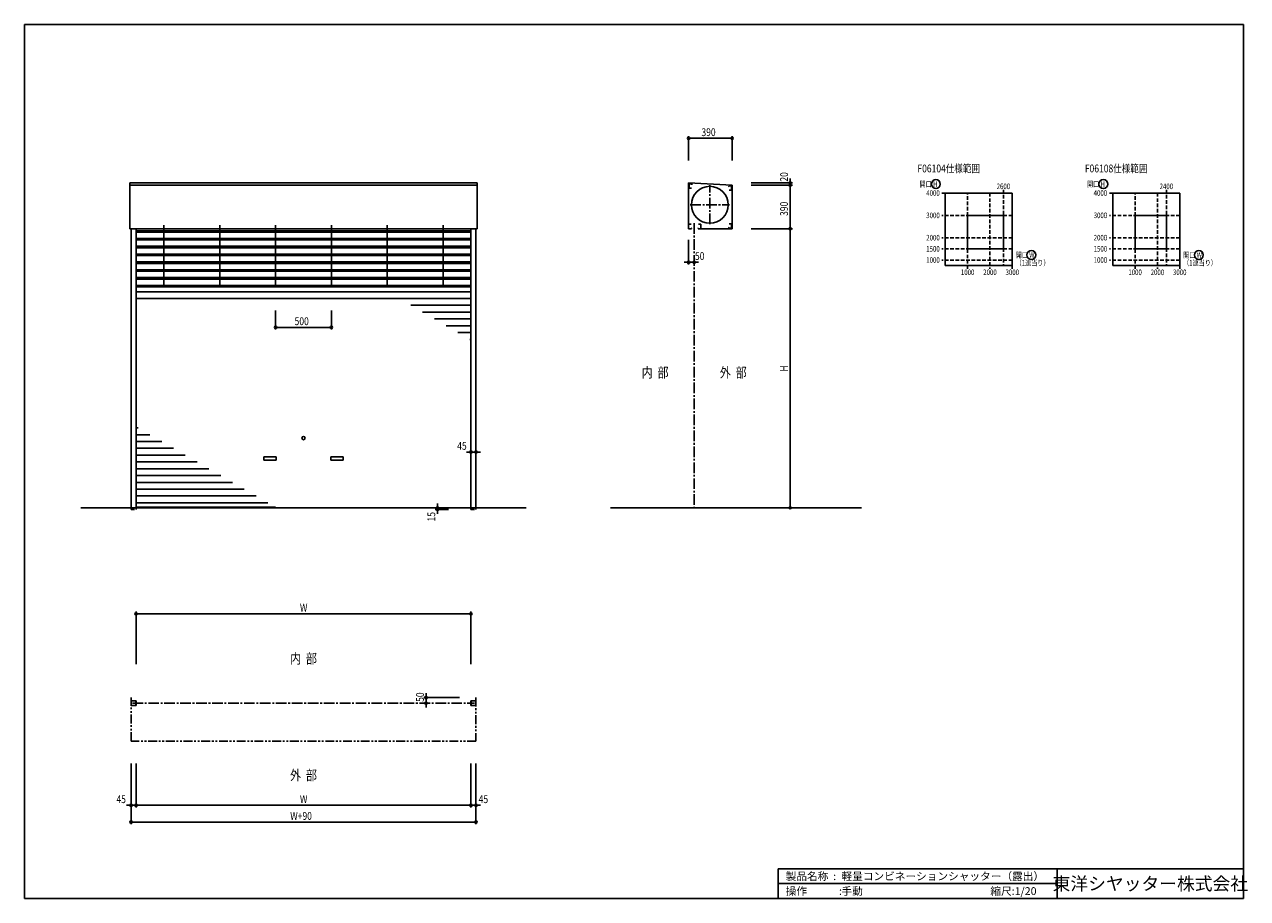
# Model space of a CAD drawing. Extents: x 0 to 10957, y 0 to 7830.
import ezdxf
from ezdxf.enums import TextEntityAlignment as Align

# ---------------------------------------------------------------- set-up
doc = ezdxf.new("R2010")
doc.units = 0
doc.header["$LTSCALE"] = 5
for name, pattern in [('CENTER2', [28.575, 19.05, -3.175, 3.175, -3.175]), ('HIDDEN', [9.525, 6.35, -3.175]), ('PHANTOM2', [31.75, 15.875, -3.175, 3.175, -3.175, 3.175, -3.175])]:
    doc.linetypes.add(name, pattern=pattern)
doc.layers.get('0').update_dxf_attribs({"linetype": 'CONTINUOUS'})
doc.layers.get('DEFPOINTS').update_dxf_attribs({"linetype": 'CONTINUOUS'})
doc.styles.get("Standard").update_dxf_attribs({"font": 'romans.shx', "bigfont": 'bigfont.shx'})
doc.styles.add('文字', font='romans.shx', dxfattribs={"width": 0.8, "bigfont": 'extfont.shx'})
doc.styles.add('横文字', font='romans.shx', dxfattribs={"width": 0.8, "bigfont": 'extfont.shx'})
doc.styles.add('縦文字', font='romans.shx', dxfattribs={"width": 0.8, "bigfont": 'extfont.shx'})
doc.dimstyles.get("Standard").update_dxf_attribs({"dimscale": 30, "dimtxt": 3.5, "dimasz": 1, "dimexe": 1, "dimexo": 5, "dimgap": 1, "dimtad": 1, "dimblk": 'ORIGIN', "dimcen": 2.5, "dimazin": 3, "dimtfac": 1, "dimtix": 1, "dimtmove": 0, "dimatfit": 3})

# ---------------------------------------------------------------- blocks, each defined once
blk = doc.blocks.new('_ORIGIN')
at = {"color": 0, "linetype": 'BYBLOCK'}
blk.add_line((0, 0), (-1, 0), dxfattribs=at)
blk.add_circle((0, 0), 0.5, dxfattribs=at)
blk = doc.blocks.new('*U17')
at = {"style": '文字', "width": 0.8}
blk.add_text('390', height=70, rotation=90, dxfattribs=at).set_placement((6840, 6115))
blk = doc.blocks.new('*D3')
for p, q in [((6510, 6390), (6880, 6390)), ((6860, 6370), (6860, 6020)), ((6510, 6000), (6880, 6000))]:
    blk.add_line(p, q)
at = {"layer": 'DEFPOINTS', "color": 0}
for p in [(6410, 6390), (6410, 6000), (6860, 6000)]:
    blk.add_point(p, dxfattribs=at)
at = {"xscale": 20, "yscale": 20, "zscale": 20}
for p, rotation in [((6860, 6390), 90), ((6860, 6000), 270)]:
    blk.add_blockref('_ORIGIN', p, dxfattribs=dict(at, rotation=rotation))
blk.add_blockref('*U17', (0, 0))
blk = doc.blocks.new('*U18')
at = {"style": '文字', "width": 0.8}
blk.add_text('W', height=70, dxfattribs=at).set_placement((2468, 2570))
blk = doc.blocks.new('*D4')
for p, q in [((1000, 2100), (1000, 2570)), ((1020, 2550), (3980, 2550)), ((4000, 2100), (4000, 2570))]:
    blk.add_line(p, q)
at = {"layer": 'DEFPOINTS', "color": 0}
for p in [(4000, 2550), (1000, 2000), (4000, 2000)]:
    blk.add_point(p, dxfattribs=at)
blk.add_blockref('*U18', (0, 0))
at = {"xscale": 20, "yscale": 20, "zscale": 20, "rotation": 180}
blk.add_blockref('_ORIGIN', (1000, 2550), dxfattribs=at)
at = {"xscale": 20, "yscale": 20, "zscale": 20}
blk.add_blockref('_ORIGIN', (4000, 2550), dxfattribs=at)
blk = doc.blocks.new('*U19')
at = {"style": '文字', "width": 0.8}
blk.add_text('H', height=70, rotation=90, dxfattribs=at).set_placement((6840, 4721))
blk = doc.blocks.new('*D5')
for p, q in [((6510, 6000), (6880, 6000)), ((6860, 5980), (6860, 3520)), ((6860, 3500), (6880, 3500))]:
    blk.add_line(p, q)
at = {"layer": 'DEFPOINTS', "color": 0}
for p in [(6410, 6000), (6760, 3500), (6860, 3500)]:
    blk.add_point(p, dxfattribs=at)
at = {"xscale": 20, "yscale": 20, "zscale": 20}
for p, rotation in [((6860, 6000), 90), ((6860, 3500), 270)]:
    blk.add_blockref('_ORIGIN', p, dxfattribs=dict(at, rotation=rotation))
blk.add_blockref('*U19', (0, 0))
blk = doc.blocks.new('*U20')
at = {"style": '文字', "width": 0.8}
blk.add_text('20', height=70, rotation=90, dxfattribs=at).set_placement((6840, 6422))
blk = doc.blocks.new('*D6')
for p, q in [((6510, 6410), (6880, 6410)), ((6510, 6390), (6880, 6390)), ((6860, 6430), (6860, 6450)), ((6860, 6390), (6860, 6410)), ((6860, 6370), (6860, 6350))]:
    blk.add_line(p, q)
at = {"layer": 'DEFPOINTS', "color": 0}
for p in [(6410, 6410), (6410, 6390), (6860, 6410)]:
    blk.add_point(p, dxfattribs=at)
blk.add_blockref('*U20', (0, 0))
at = {"xscale": 20, "yscale": 20, "zscale": 20}
for p, rotation in [((6860, 6410), 270), ((6860, 6390), 90)]:
    blk.add_blockref('_ORIGIN', p, dxfattribs=dict(at, rotation=rotation))
blk = doc.blocks.new('*U21')
at = {"style": '文字', "width": 0.8}
blk.add_text('390', height=70, dxfattribs=at).set_placement((6065, 6830))
blk = doc.blocks.new('*D7')
for p, q in [((5950, 6610), (5950, 6830)), ((5970, 6810), (6320, 6810)), ((6340, 6610), (6340, 6830))]:
    blk.add_line(p, q)
at = {"layer": 'DEFPOINTS', "color": 0}
for p in [(6340, 6810), (5950, 6510), (6340, 6510)]:
    blk.add_point(p, dxfattribs=at)
at = {"xscale": 20, "yscale": 20, "zscale": 20, "rotation": 180}
blk.add_blockref('_ORIGIN', (5950, 6810), dxfattribs=at)
blk.add_blockref('*U21', (0, 0))
at = {"xscale": 20, "yscale": 20, "zscale": 20}
blk.add_blockref('_ORIGIN', (6340, 6810), dxfattribs=at)
blk = doc.blocks.new('*U22')
at = {"style": '文字', "width": 0.8}
blk.add_text('45', height=70, dxfattribs=at).set_placement((3877, 4020))
blk = doc.blocks.new('*D8')
for p, q in [((3980, 4000), (3960, 4000)), ((4000, 4000), (4000, 4020)), ((4000, 4000), (4045, 4000)), ((4045, 4000), (4045, 4020)), ((4065, 4000), (4085, 4000))]:
    blk.add_line(p, q)
at = {"layer": 'DEFPOINTS', "color": 0}
for p in [(4045, 4000), (4000, 3900), (4045, 3900)]:
    blk.add_point(p, dxfattribs=at)
blk.add_blockref('*U22', (0, 0))
at = {"xscale": 20, "yscale": 20, "zscale": 20}
blk.add_blockref('_ORIGIN', (4000, 4000), dxfattribs=at)
at = {"xscale": 20, "yscale": 20, "zscale": 20, "rotation": 180}
blk.add_blockref('_ORIGIN', (4045, 4000), dxfattribs=at)
blk = doc.blocks.new('*U23')
at = {"style": '文字', "width": 0.8}
blk.add_text('15', height=70, rotation=90, dxfattribs=at).set_placement((3680, 3378))
blk = doc.blocks.new('*D9')
for p, q in [((3700, 3520), (3700, 3540)), ((3699, 3500), (3680, 3500)), ((3800, 3485), (3680, 3485)), ((3700, 3485), (3700, 3500)), ((3700, 3465), (3700, 3445))]:
    blk.add_line(p, q)
at = {"layer": 'DEFPOINTS', "color": 0}
for p in [(3700, 3500), (3799, 3500), (3900, 3485)]:
    blk.add_point(p, dxfattribs=at)
at = {"xscale": 20, "yscale": 20, "zscale": 20}
for p, rotation in [((3700, 3500), 270), ((3700, 3485), 90)]:
    blk.add_blockref('_ORIGIN', p, dxfattribs=dict(at, rotation=rotation))
blk.add_blockref('*U23', (0, 0))
blk = doc.blocks.new('*U24')
at = {"style": '文字', "width": 0.8}
blk.add_text('50', height=70, dxfattribs=at).set_placement((6007, 5720))
blk = doc.blocks.new('*D10')
for p, q in [((5950, 5900), (5950, 5680)), ((5930, 5700), (5910, 5700)), ((6000, 5700), (5950, 5700)), ((6000, 5700), (6000, 5680)), ((6020, 5700), (6040, 5700))]:
    blk.add_line(p, q)
at = {"layer": 'DEFPOINTS', "color": 0}
for p in [(5950, 6000), (5950, 5700), (6000, 5800)]:
    blk.add_point(p, dxfattribs=at)
at = {"xscale": 20, "yscale": 20, "zscale": 20}
blk.add_blockref('_ORIGIN', (5950, 5700), dxfattribs=at)
at = {"xscale": 20, "yscale": 20, "zscale": 20, "rotation": 180}
blk.add_blockref('_ORIGIN', (6000, 5700), dxfattribs=at)
blk.add_blockref('*U24', (0, 0))
blk = doc.blocks.new('*U25')
at = {"style": '文字', "width": 0.8}
blk.add_text('50', height=70, rotation=90, dxfattribs=at).set_placement((3578, 1762))
blk = doc.blocks.new('*D11')
for p, q in [((3898, 1800), (3578, 1800)), ((3598, 1820), (3598, 1840)), ((3598, 1750), (3598, 1800)), ((3598, 1750), (3578, 1750)), ((3598, 1730), (3598, 1710))]:
    blk.add_line(p, q)
at = {"layer": 'DEFPOINTS', "color": 0}
for p in [(3598, 1800), (3998, 1800), (3698, 1750)]:
    blk.add_point(p, dxfattribs=at)
blk.add_blockref('*U25', (0, 0))
at = {"xscale": 20, "yscale": 20, "zscale": 20}
for p, rotation in [((3598, 1800), 270), ((3598, 1750), 90)]:
    blk.add_blockref('_ORIGIN', p, dxfattribs=dict(at, rotation=rotation))
blk = doc.blocks.new('*U26')
at = {"style": '文字', "width": 0.8}
blk.add_text('45', height=70, dxfattribs=at).set_placement((4069, 855))
blk = doc.blocks.new('*D12')
for p, q in [((4000, 1210), (4000, 815)), ((4045, 1210), (4045, 815)), ((3980, 835), (3960, 835)), ((4000, 835), (4045, 835)), ((4065, 835), (4085, 835))]:
    blk.add_line(p, q)
at = {"layer": 'DEFPOINTS', "color": 0}
for p in [(4000, 1310), (4045, 1310), (4045, 835)]:
    blk.add_point(p, dxfattribs=at)
blk.add_blockref('*U26', (0, 0))
at = {"xscale": 20, "yscale": 20, "zscale": 20}
blk.add_blockref('_ORIGIN', (4000, 835), dxfattribs=at)
at = {"xscale": 20, "yscale": 20, "zscale": 20, "rotation": 180}
blk.add_blockref('_ORIGIN', (4045, 835), dxfattribs=at)
blk = doc.blocks.new('*U27')
at = {"style": '文字', "width": 0.8}
blk.add_text('45', height=70, dxfattribs=at).set_placement((824, 855))
blk = doc.blocks.new('*D13')
for p, q in [((955, 1210), (955, 815)), ((1000, 1210), (1000, 815)), ((935, 835), (915, 835)), ((955, 835), (1000, 835)), ((1020, 835), (1040, 835))]:
    blk.add_line(p, q)
at = {"layer": 'DEFPOINTS', "color": 0}
for p in [(955, 1310), (1000, 1310), (1000, 835)]:
    blk.add_point(p, dxfattribs=at)
blk.add_blockref('*U27', (0, 0))
at = {"xscale": 20, "yscale": 20, "zscale": 20}
blk.add_blockref('_ORIGIN', (955, 835), dxfattribs=at)
at = {"xscale": 20, "yscale": 20, "zscale": 20, "rotation": 180}
blk.add_blockref('_ORIGIN', (1000, 835), dxfattribs=at)
blk = doc.blocks.new('*U28')
at = {"style": '文字', "width": 0.8}
blk.add_text('W+90', height=70, dxfattribs=at).set_placement((2381, 705))
blk = doc.blocks.new('*D14')
for p, q in [((955, 1210), (955, 665)), ((4045, 1210), (4045, 665)), ((975, 685), (4025, 685))]:
    blk.add_line(p, q)
at = {"layer": 'DEFPOINTS', "color": 0}
for p in [(955, 1310), (4045, 1310), (4045, 685)]:
    blk.add_point(p, dxfattribs=at)
blk.add_blockref('*U28', (0, 0))
at = {"xscale": 20, "yscale": 20, "zscale": 20, "rotation": 180}
blk.add_blockref('_ORIGIN', (955, 685), dxfattribs=at)
at = {"xscale": 20, "yscale": 20, "zscale": 20}
blk.add_blockref('_ORIGIN', (4045, 685), dxfattribs=at)
blk = doc.blocks.new('*U29')
at = {"style": '文字', "width": 0.8}
blk.add_text('W', height=70, dxfattribs=at).set_placement((2468, 855))
blk = doc.blocks.new('*D15')
for p, q in [((1000, 1210), (1000, 815)), ((4000, 1210), (4000, 815)), ((1020, 835), (3980, 835))]:
    blk.add_line(p, q)
at = {"layer": 'DEFPOINTS', "color": 0}
for p in [(1000, 1310), (4000, 1310), (4000, 835)]:
    blk.add_point(p, dxfattribs=at)
blk.add_blockref('*U29', (0, 0))
at = {"xscale": 20, "yscale": 20, "zscale": 20, "rotation": 180}
blk.add_blockref('_ORIGIN', (1000, 835), dxfattribs=at)
at = {"xscale": 20, "yscale": 20, "zscale": 20}
blk.add_blockref('_ORIGIN', (4000, 835), dxfattribs=at)
blk = doc.blocks.new('*U30')
at = {"style": '文字', "width": 0.8}
blk.add_text('500', height=70, dxfattribs=at).set_placement((2420, 5136.5))
blk = doc.blocks.new('*D16')
for p, q in [((2250, 5266.5), (2250, 5096.5)), ((2750, 5266.5), (2750, 5096.5)), ((2730, 5116.5), (2270, 5116.5))]:
    blk.add_line(p, q)
at = {"layer": 'DEFPOINTS', "color": 0}
for p in [(2250, 5366.5), (2750, 5366.5), (2250, 5116.5)]:
    blk.add_point(p, dxfattribs=at)
blk.add_blockref('*U30', (0, 0))
at = {"xscale": 20, "yscale": 20, "zscale": 20, "rotation": 180}
blk.add_blockref('_ORIGIN', (2250, 5116.5), dxfattribs=at)
at = {"xscale": 20, "yscale": 20, "zscale": 20}
blk.add_blockref('_ORIGIN', (2750, 5116.5), dxfattribs=at)

msp = doc.modelspace()

# ---------------------------------------------------------------- linework, layer by layer
for p, q in [((0, 7830), (10920, 7830)), ((0, 7830), (0, 0)), ((10920, 7830), (10920, 0)), ((945, 6000), (945, 6410)), ((945, 6410), (4055, 6410)), ((945, 6390), (4055, 6390)), ((4055, 6410), (4055, 6000)), ((5950, 6410), (6340, 6390)), ((5950, 6410), (5950, 6040)), ((5955, 6403.182), (5955, 6363.182)), ((5955, 6403.182), (5980, 6403.182)), ((5976.5, 6363.182), (5955, 6363.182)), ((5980, 6403.182), (5977.454, 6393.682)), ((6310, 6385), (6312.546, 6375.5)), ((6335, 6385), (6310, 6385)), ((6335, 6385), (6335, 6345)), ((6340, 6390), (6340, 6000)), ((6313.5, 6345), (6335, 6345)), ((8220, 6320), (8850, 6320)), ((8250, 5670), (8250, 6320)), ((8850, 6320), (8850, 5640)), ((9720, 6320), (10350, 6320)), ((9750, 5670), (9750, 6320)), ((10350, 6320), (10350, 5640)), ((1250, 5479.5), (1250, 6032.5)), ((1750, 5479.5), (1750, 6032.5)), ((2250, 5479.5), (2250, 6032.5)), ((2750, 5479.5), (2750, 6032.5)), ((3250, 5479.5), (3250, 6032.5)), ((3750, 5479.5), (3750, 6032.5)), ((5950, 6000), (5950, 6040)), ((5971.5, 6040), (5950, 6040)), ((6038.5, 6040), (6060, 6040)), ((6060, 6000), (6060, 6040)), ((6313.5, 6045), (6335, 6045)), ((6335, 6005), (6335, 6045)), ((8450, 5820), (8450, 6120)), ((8770, 6120), (8450, 6120)), ((8770, 6120), (8770, 5820)), ((9950, 5820), (9950, 6120)), ((10230, 6120), (9950, 6120)), ((10230, 6120), (10230, 5820)), ((945, 6000), (4055, 6000)), ((955, 3500), (955, 6000)), ((1000, 3500), (1000, 6000)), ((1000, 5982.5), (4000, 5982.5)), ((1000, 5969.5), (4000, 5969.5)), ((4000, 6000), (4000, 3500)), ((4045, 6000), (4045, 3500)), ((5950, 6000), (5975, 6000)), ((5975, 6000), (5972.454, 6009.5)), ((6035, 6000), (6037.546, 6009.5)), ((6060, 6000), (6035, 6000)), ((6340, 6000), (6060, 6000)), ((6310, 6005), (6312.546, 6014.5)), ((6335, 6005), (6310, 6005)), ((1000, 5912.5), (4000, 5912.5)), ((1000, 5899.5), (4000, 5899.5)), ((1000, 5842.5), (4000, 5842.5)), ((1000, 5829.5), (4000, 5829.5)), ((8770, 5820), (8450, 5820)), ((10230, 5820), (9950, 5820)), ((1000, 5772.5), (4000, 5772.5)), ((1000, 5759.5), (4000, 5759.5)), ((1000, 5702.5), (4000, 5702.5)), ((1000, 5689.5), (4000, 5689.5)), ((1000, 5632.5), (4000, 5632.5)), ((1000, 5619.5), (4000, 5619.5)), ((8850, 5670), (8250, 5670)), ((10350, 5670), (9750, 5670)), ((1000, 5562.5), (4000, 5562.5)), ((1000, 5549.5), (4000, 5549.5)), ((1000, 5492.5), (4000, 5492.5)), ((1000, 5479.5), (4000, 5479.5)), ((1000, 5436), (4000, 5436)), ((1000, 5375), (4000, 5375)), ((3461.31, 5314), (4000, 5314)), ((3566.965, 5253), (4000, 5253)), ((3672.62, 5192), (4000, 5192)), ((3778.275, 5131), (4000, 5131)), ((3883.931, 5070), (4000, 5070)), ((3989.586, 5009), (4000, 5009)), ((1000, 4216), (1018.512, 4216)), ((1000, 4155), (1124.167, 4155)), ((1000, 4094), (1229.822, 4094)), ((1000, 4033), (1335.477, 4033)), ((1000, 3972), (1441.132, 3972)), ((2145, 3957.5), (2255, 3957.5)), ((2145, 3925.5), (2145, 3957.5)), ((2255, 3957.5), (2255, 3925.5)), ((2745, 3957.5), (2855, 3957.5)), ((2745, 3925.5), (2745, 3957.5)), ((2855, 3957.5), (2855, 3925.5)), ((1000, 3911), (1546.787, 3911)), ((1000, 3850), (1652.442, 3850)), ((2255, 3925.5), (2145, 3925.5)), ((2855, 3925.5), (2745, 3925.5)), ((1000, 3789), (1758.098, 3789)), ((1000, 3728), (1863.753, 3728)), ((1000, 3667), (1969.408, 3667)), ((1000, 3606), (2075.063, 3606)), ((1000, 3545), (2180.718, 3545)), ((505, 3500), (4495, 3500)), ((1000, 3505), (2250, 3505)), ((7500, 3500), (5250, 3500)), ((955, 1730), (955, 1770)), ((1000, 1770), (955, 1770)), ((1000, 1760), (992.7, 1760)), ((1000, 1770), (1000, 1760)), ((4000, 1770), (4045, 1770)), ((4000, 1770), (4000, 1760)), ((4000, 1760), (4007.3, 1760)), ((4045, 1730), (4045, 1770)), ((1000, 1730), (955, 1730)), ((1000, 1740), (992.7, 1740)), ((1000, 1730), (1000, 1740)), ((4000, 1730), (4000, 1740)), ((4000, 1740), (4007.3, 1740)), ((4000, 1730), (4045, 1730)), ((6753.333, 266.667), (6753.333, 0)), ((6753.333, 266.667), (10920, 266.667)), ((9253.333, 266.667), (9253.333, 0)), ((6753.333, 133.333), (9253.333, 133.333)), ((10920, 0), (0, 0))]:
    msp.add_line(p, q)
at = {"linetype": 'CENTER2'}
for p, q in [((6140, 6040), (6140, 6390)), ((5965, 6215), (6315, 6215)), ((6000, 6050), (6000, 3500)), ((967, 1750), (4033, 1750))]:
    msp.add_line(p, q, dxfattribs=at)
at = {"linetype": 'HIDDEN'}
for p, q in [((8450, 5640), (8450, 6320)), ((8650, 6320), (8650, 5640)), ((8770, 6350), (8770, 5670)), ((9950, 5640), (9950, 6320)), ((10150, 6320), (10150, 5640)), ((10230, 6350), (10230, 5670)), ((8850, 6120), (8220, 6120)), ((10350, 6120), (9720, 6120)), ((8850, 5920), (8220, 5920)), ((10350, 5920), (9720, 5920)), ((8850, 5820), (8220, 5820)), ((10350, 5820), (9720, 5820)), ((8850, 5720), (8220, 5720)), ((10350, 5720), (9720, 5720)), ((955, 3500), (955, 3485)), ((955, 3485), (1000, 3485)), ((1000, 3485), (1000, 3500)), ((4000, 3500), (4000, 3485)), ((4000, 3485), (4045, 3485)), ((4045, 3485), (4045, 3500))]:
    msp.add_line(p, q, dxfattribs=at)
at = {"linetype": 'PHANTOM2'}
for p, q in [((955, 1410), (955, 1800)), ((4045, 1800), (4045, 1410)), ((4045, 1410), (955, 1410))]:
    msp.add_line(p, q, dxfattribs=at)
for centre, radius in [((6140, 6215), 165), ((8165, 6400), 40), ((9665, 6400), 40), ((9021.286, 5765), 40), ((10521.286, 5765), 40), ((2500, 4124.5), 14.25)]:
    msp.add_circle(centre, radius)

# ---------------------------------------------------------------- texts
at = {"style": '横文字', "width": 0.8}
for s, height, p in [('%%UF06104仕様範囲', 70, (8000, 6540)), ('%%UF06108仕様範囲', 70, (9500, 6540)), ('開口 W', 50, (8880, 5765)), ('（1連当り）', 50, (8880, 5695)), ('開口 W', 50, (10380, 5765)), ('（1連当り）', 50, (10380, 5695))]:
    msp.add_text(s, height=height, dxfattribs=at).set_placement(p, align=Align.MIDDLE_LEFT)
for s, p in [('開口 H', (8180, 6400)), ('開口 H', (9680, 6400)), ('4000', (8200, 6320)), ('4000', (9700, 6320)), ('3000', (8200, 6120)), ('3000', (9700, 6120)), ('2000', (8200, 5920)), ('2000', (9700, 5920)), ('1500', (8200, 5820)), ('1500', (9700, 5820)), ('1000', (8200, 5720)), ('1000', (9700, 5720))]:
    msp.add_text(s, height=50, dxfattribs=at).set_placement(p, align=Align.MIDDLE_RIGHT)
at = {"width": 0.8}
for s, height, style, p in [('2600', 50, '横文字', (8770, 6380)), ('2400', 50, '横文字', (10230, 6380)), ('1000', 50, '横文字', (8450, 5610)), ('2000', 50, '横文字', (8650, 5610)), ('3000', 50, '横文字', (8850, 5610)), ('1000', 50, '横文字', (9950, 5610)), ('2000', 50, '横文字', (10150, 5610)), ('3000', 50, '横文字', (10350, 5610)), ('内  部', 90, '縦文字', (5650, 4712.45)), ('外  部', 90, '縦文字', (6350, 4712.45)), ('内  部', 90, '横文字', (2500, 2150)), ('外  部', 90, '横文字', (2500, 1105))]:
    msp.add_text(s, height=height, dxfattribs=dict(at, style=style)).set_placement(p, align=Align.MIDDLE_CENTER)
for s, p in [('製品名称  :', (6820, 200)), ('軽量コンビネーションシャッター（露出）', (7320, 200)), ('操作\u3000\u3000\u3000:', (6820, 66.667)), ('手動', (7320, 66.667)), ('縮尺:1/20', (8653.333, 66.667))]:
    msp.add_text(s, height=70).set_placement(p, align=Align.MIDDLE_LEFT)
msp.add_text('東洋シヤッター株式会社', height=116.66667).set_placement((10086.667, 133.333), align=Align.MIDDLE_CENTER)

# ---------------------------------------------------------------- dimensions: what is measured, and where the dimension line sits
for base, p1, p2, picture, middle in [((6340, 6810), (5950, 6510), (6340, 6510), '*D7', (6145, 6865)), ((2250, 5116.5), (2750, 5366.5), (2250, 5366.5), '*D16', (2500, 5171.5))]:
    dim = msp.add_linear_dim(base=base, p1=p1, p2=p2, dimstyle='Standard')
    dim.commit()
    dim.dimension.update_dxf_attribs({"geometry": picture, "text_midpoint": middle})
for base, p1, p2, picture, middle in [((6860, 6410), (6410, 6390), (6410, 6410), '*D6', (6805, 6475)), ((3700, 3500), (3900, 3485), (3799.25, 3500), '*D9', (3645, 3435)), ((3598, 1800), (3698, 1750), (3998, 1800), '*D11', (3543, 1815))]:
    dim = msp.add_linear_dim(base=base, p1=p1, p2=p2, angle=90, dimstyle='Standard')
    dim.commit()
    dim.dimension.update_dxf_attribs({"geometry": picture, "text_midpoint": middle, "dimtype": 128})
dim = msp.add_linear_dim(base=(6860, 6000), p1=(6410, 6390), p2=(6410, 6000), angle=90, dimstyle='Standard')
dim.commit()
dim.dimension.update_dxf_attribs({"geometry": '*D3', "text_midpoint": (6805, 6195)})
for base, p1, p2, picture, middle in [((5950, 5700), (6000, 5800), (5950, 6000), '*D10', (6060, 5755)), ((4045, 4000), (4000, 3900), (4045, 3900), '*D8', (3930, 4055)), ((1000, 835), (955, 1310), (1000, 1310), '*D13', (877.5, 890)), ((4045, 835), (4000, 1310), (4045, 1310), '*D12', (4122.5, 890))]:
    dim = msp.add_linear_dim(base=base, p1=p1, p2=p2, dimstyle='Standard')
    dim.commit()
    dim.dimension.update_dxf_attribs({"geometry": picture, "text_midpoint": middle, "dimtype": 128})
dim = msp.add_linear_dim(base=(6860, 3500), p1=(6410, 6000), p2=(6760, 3500), angle=90, text='H', dimstyle='Standard')
dim.commit()
dim.dimension.update_dxf_attribs({"geometry": '*D5', "text_midpoint": (6805, 4750), "dimtype": 128})
for base, p1, p2, text, picture, middle in [((4000, 2550), (1000, 2000), (4000, 2000), 'W', '*D4', (2500, 2605)), ((4045, 685), (955, 1310), (4045, 1310), 'W+90', '*D14', (2500, 740)), ((4000, 835), (1000, 1310), (4000, 1310), 'W', '*D15', (2500, 890))]:
    dim = msp.add_linear_dim(base=base, p1=p1, p2=p2, text=text, dimstyle='Standard')
    dim.commit()
    dim.dimension.update_dxf_attribs({"geometry": picture, "text_midpoint": middle})

doc.saveas('drawing.dxf')
